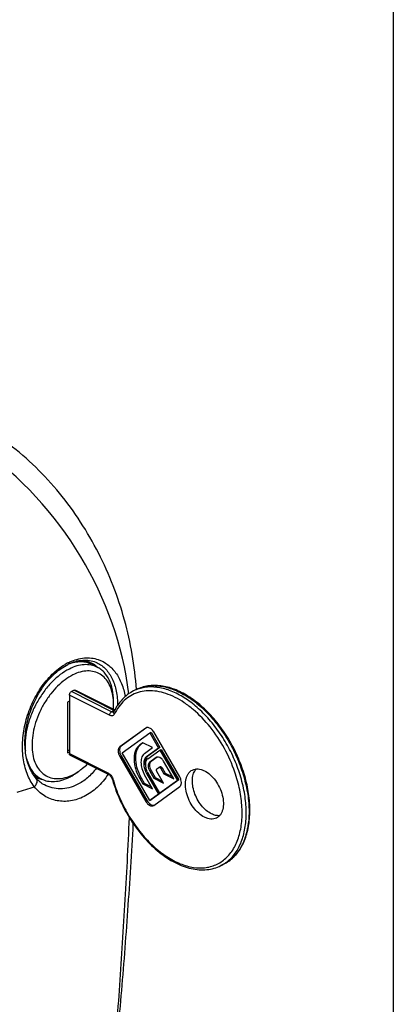
# Model space of a CAD drawing. Units: millimetres. Extents: x -110 to 310, y 370 to 667.
# Drawn here: x 272 to 310, y 509 to 610 of the extents above; entities that cross this region are included whole.
import ezdxf

# ---------------------------------------------------------------- set-up
doc = ezdxf.new("R2010")
doc.units = ezdxf.units.MM
doc.layers.add('COMPONENTI_DI_ASSIEME', color=7, linetype='Continuous')

msp = doc.modelspace()

# ---------------------------------------------------------------- linework, layer by layer
msp.add_lwpolyline([(-109.82, 666.87), (310.18, 666.87), (310.18, 369.87), (-109.82, 369.87)], close=True)
at = {"layer": 'COMPONENTI_DI_ASSIEME', "color": 7, "linetype": 'Continuous'}
for p, q in [((278.68, 544.12), (279.38, 543.77)), ((279.33, 543.68), (279.9, 543.39)), ((279.88, 543.85), (279.88, 543.85)), ((277.53, 541.03), (277.25, 540.89)), ((277.66, 541.04), (281.7, 539.02)), ((283.88, 541.1), (283.59, 540.96)), ((277.04, 539.91), (276.86, 539.83)), ((276.86, 539.83), (276.86, 534.63)), ((277.04, 540.52), (277.04, 534.55)), ((284.87, 537.16), (282.2, 535.23)), ((284.97, 537.21), (282.34, 535.3)), ((282.44, 534.62), (285.27, 536.67)), ((284.91, 537.19), (284.87, 537.16)), ((285.27, 536.67), (285.41, 536.74)), ((285.27, 536.67), (286.17, 535.11)), ((285.41, 536.74), (286.31, 535.18)), ((288.33, 532.16), (285.67, 536.76)), ((284.56, 535.66), (284.24, 535.43)), ((284.58, 535.65), (284.38, 535.5)), ((285.56, 535.16), (284.56, 535.66)), ((276.86, 534.84), (277.04, 534.93)), ((276.86, 534.63), (277.04, 534.72)), ((285.27, 529.74), (282.44, 534.62)), ((284.74, 534.57), (285.56, 535.16)), ((286.17, 535.11), (284.94, 534.22)), ((285.06, 534.02), (286.29, 534.91)), ((286.31, 535.18), (285.08, 534.29)), ((286.17, 535.11), (286.31, 535.18)), ((286.29, 534.91), (286.43, 534.98)), ((286.29, 534.91), (288.09, 531.79)), ((286.43, 534.98), (288.24, 531.86)), ((277.11, 534.38), (281.07, 532.41)), ((282.2, 534.25), (284.87, 529.64)), ((282.34, 534.32), (285.01, 529.71)), ((285.91, 534.14), (285.26, 533.67)), ((286.01, 534.19), (285.4, 533.74)), ((285.95, 534.17), (285.91, 534.14)), ((287.73, 531.97), (286.66, 533.77)), ((286.29, 530.48), (285.06, 532.6)), ((285.26, 532.74), (285.67, 532.03)), ((285.4, 532.81), (285.81, 532.1)), ((285.98, 532.97), (286.19, 533.12)), ((286.67, 531.53), (285.98, 532.72)), ((286.2, 533.13), (286.19, 533.12)), ((286.34, 533.2), (286.2, 533.13)), ((286.39, 533.03), (286.71, 532.48)), ((286.53, 533.1), (286.85, 532.55)), ((286.71, 532.48), (286.85, 532.55)), ((286.85, 532.55), (287.61, 532.17)), ((273.61, 532.23), (274.17, 531.95)), ((273.65, 531.99), (273.65, 531.99)), ((284.24, 532), (284.56, 531.45)), ((284.38, 532.07), (284.7, 531.52)), ((285.56, 530.95), (284.74, 532.36)), ((284.94, 532.51), (286.17, 530.39)), ((285.67, 532.03), (285.81, 532.1)), ((285.67, 532.03), (286.67, 531.53)), ((285.81, 532.1), (286.55, 531.73)), ((288.09, 531.79), (286.29, 530.48)), ((288.24, 531.86), (286.43, 530.55)), ((286.71, 532.48), (287.73, 531.97)), ((288.09, 531.79), (288.24, 531.86)), ((274.49, 531.33), (274.49, 531.33)), ((284.56, 531.45), (284.7, 531.52)), ((284.56, 531.45), (285.56, 530.95)), ((284.7, 531.52), (285.44, 531.15)), ((285.67, 529.24), (288.33, 531.18)), ((286.29, 530.48), (286.43, 530.55)), ((286.17, 530.39), (285.27, 529.74)), ((285.27, 529.74), (285.41, 529.81)), ((286.31, 530.46), (285.41, 529.81)), ((286.17, 530.39), (286.31, 530.46)), ((286.29, 530.48), (286.31, 530.46)), ((285.62, 529.22), (285.67, 529.24)), ((292.82, 523.21), (292.54, 523.07))]:
    msp.add_line(p, q, dxfattribs=at)
at = {"layer": 'COMPONENTI_DI_ASSIEME', "color": 9, "linetype": 'Continuous'}
for p, q in [((281.36, 538.83), (277.25, 540.89)), ((277.53, 541.03), (281.64, 538.97)), ((283.89, 541.09), (283.88, 541.09)), ((281.15, 538.47), (277.04, 540.52)), ((281.64, 538.97), (281.36, 538.83)), ((282.2, 535.23), (282.34, 535.3)), ((284.24, 535.43), (284.38, 535.5)), ((277.04, 534.55), (280.99, 532.57)), ((282.2, 534.25), (282.34, 534.32)), ((284.94, 534.22), (285.08, 534.29)), ((285.26, 533.67), (285.4, 533.74)), ((284.94, 532.51), (285.07, 532.57)), ((285.26, 532.74), (285.4, 532.81)), ((286.39, 533.03), (286.53, 533.1)), ((284.24, 532), (284.38, 532.07)), ((284.87, 529.64), (285.01, 529.71)), ((292.82, 523.21), (292.82, 523.21))]:
    msp.add_line(p, q, dxfattribs=at)
for centre, radius, start, end in [((279.47, 538.76), 5.7, 117.7521, 120.2593), ((279.37, 538.95), 5.48, 116.4918, 117.7438), ((279.38, 538.93), 5.5, 114.5805, 116.495), ((285.27, 537.6), 3.76, 111.7744, 116.5665), ((281.5, 538.99), 0.19, 285.3929, 296.5057), ((281.81, 539.31), 0.383, 243.4059, 247.3314), ((286.45, 536.31), 5.31, 152.393, 154.3504), ((280.3, 531.53), 1.26, 18.2142, 20.4163), ((280.34, 531.54), 1.22, 16.0721, 18.2159), ((258.31, 577.06), 48.34, 286.0673, 288.2569), ((290.86, 526.43), 3.76, 296.5957, 299.7696), ((290.85, 526.44), 3.77, 299.7695, 301.3837)]:
    msp.add_arc(centre, radius, start, end, dxfattribs=at)
at = {"layer": 'COMPONENTI_DI_ASSIEME', "color": 7, "linetype": 'Continuous'}
for centre, radius, start, end in [((279.13, 539.16), 5.04, 115.2265, 116.5241), ((279.06, 539.33), 4.86, 112.9689, 115.2325), ((278.26, 541.54), 2.49, 49.8148, 63.3533), ((278.21, 541.47), 2.58, 48.6056, 49.8504), ((278.19, 541.45), 2.6, 47.5285, 48.6058), ((275.93, 539.6), 5.63, 3.3946, 4.4934), ((275.52, 539.58), 6.04, 359.9874, 3.3577), ((274.89, 539.59), 6.67, 355.8014, 359.9455), ((285.04, 536.91), 0.303, 111.1085, 116.5138), ((278.53, 535.38), 6.02, 183.6215, 185.2406), ((277.14, 535.15), 4.61, 193.7385, 195.5232), ((286.07, 533.91), 0.288, 111.2801, 116.5164), ((274.66, 537.65), 5.94, 303.4745, 306.9045), ((286.69, 533.54), 1.89, 205.455, 210.0941), ((274.69, 534.39), 2.41, 236.5345, 243.4248), ((274.65, 534.32), 2.44, 241.8053, 243.4297), ((274.65, 534.32), 2.44, 243.4306, 246.978), ((274.67, 534.35), 2.47, 246.9913, 255.5613), ((275.26, 534.12), 2.43, 232.6302, 243.4002), ((274.69, 534.45), 2.57, 255.5188, 258.2433), ((274.7, 534.48), 2.61, 258.2394, 259.156), ((274.61, 536.98), 5.43, 296.5903, 301.1601), ((274.38, 537.37), 5.87, 301.0891, 301.5295), ((295.72, 536.02), 14.87, 196.0651, 196.2372)]:
    msp.add_arc(centre, radius, start, end, dxfattribs=at)
at = {"layer": 'COMPONENTI_DI_ASSIEME', "color": 9, "linetype": 'Continuous'}
for points, knots in [([(283.13, 540.67), (282.53, 545.59), (279.02, 555.33), (272.04, 562.97), (267.89, 565.88)], [0, 0, 0, 0, 0.494458, 1, 1, 1, 1]), ([(273.45, 531.16), (273.15, 531.56), (272.64, 532.52), (272.25, 534.15), (272.21, 535.96), (272.52, 537.82), (273.15, 539.63), (274.06, 541.29), (275.21, 542.68), (276.12, 543.4), (276.6, 543.68)], [0, 0, 0, 0, 0.107701, 0.22528, 0.352195, 0.485897, 0.622267, 0.756384, 0.883478, 1, 1, 1, 1]), ([(277.09, 543.93), (277.56, 544.15), (278.3, 544.36), (279.29, 544.36), (279.76, 544.26), (279.98, 544.18)], [0, 0, 0, 0, 0.520395, 0.763389, 1, 1, 1, 1]), ([(279.88, 543.85), (280.04, 543.77), (280.36, 543.58), (280.93, 543.06), (281.49, 542.19), (281.89, 540.91), (281.97, 539.97), (281.97, 539.48)], [0, 0, 0, 0, 0.106586, 0.216014, 0.449583, 0.710591, 1, 1, 1, 1]), ([(279.98, 544.18), (280.33, 544.07), (281.01, 543.7), (281.84, 542.84), (282.44, 541.7), (282.67, 540.84), (282.76, 540.38)], [0, 0, 0, 0, 0.224417, 0.460522, 0.717724, 1, 1, 1, 1]), ([(293.97, 532.65), (293.68, 533.49), (292.97, 535.11), (291.53, 537.28), (290.08, 538.8), (288.83, 539.76), (287.89, 540.32), (286.94, 540.71), (286.02, 540.95), (285.12, 541.01), (284.27, 540.89), (283.48, 540.6), (282.79, 540.14), (282.19, 539.52), (281.88, 539.03), (281.74, 538.77)], [0, 0, 0, 0, 0.15537, 0.309146, 0.454364, 0.522074, 0.585824, 0.645429, 0.701005, 0.753038, 0.802407, 0.850353, 0.898332, 0.947805, 1, 1, 1, 1]), ([(283.88, 541.1), (284.06, 541.19), (284.43, 541.34), (285.04, 541.48), (285.67, 541.52), (286.57, 541.46), (287.74, 541.14), (289.13, 540.43), (290.48, 539.41), (291.75, 538.11), (292.89, 536.6), (293.86, 534.91), (294.62, 533.12), (295.15, 531.3), (295.43, 529.51), (295.44, 527.81), (295.17, 526.27), (294.73, 525.14), (294.24, 524.39), (293.82, 523.91), (293.35, 523.51), (293, 523.3), (292.82, 523.21)], [0, 0, 0, 0, 0.02346, 0.047289, 0.071827, 0.097358, 0.152106, 0.212558, 0.27863, 0.3495, 0.423835, 0.499979, 0.576124, 0.650462, 0.721339, 0.787419, 0.847878, 0.902634, 0.928169, 0.952709, 0.97654, 1, 1, 1, 1]), ([(292.82, 523.22), (292.98, 523.32), (293.3, 523.56), (293.89, 524.13), (294.49, 525.05), (294.95, 526.37), (295.16, 527.88), (295.13, 529.53), (294.84, 531.27), (294.32, 533.04), (293.58, 534.77), (292.64, 536.4), (291.54, 537.87), (290.32, 539.15), (289.02, 540.17), (287.68, 540.9), (286.35, 541.33), (285.26, 541.4), (284.45, 541.28), (284.07, 541.16), (283.89, 541.09)], [0, 0, 0, 0, 0.023406, 0.047332, 0.097751, 0.153032, 0.213831, 0.279955, 0.350574, 0.424421, 0.49995, 0.575482, 0.649337, 0.71997, 0.786111, 0.846929, 0.902228, 0.952661, 0.976591, 1, 1, 1, 1]), ([(281.15, 538.47), (281.15, 538.5), (281.16, 538.58), (281.2, 538.68), (281.27, 538.77), (281.33, 538.82), (281.36, 538.83)], [0, 0, 0, 0, 0.246793, 0.511785, 0.770324, 1, 1, 1, 1]), ([(281.66, 538.61), (281.64, 538.56), (281.58, 538.48), (281.45, 538.41), (281.29, 538.41), (281.2, 538.44), (281.15, 538.47)], [0, 0, 0, 0, 0.247515, 0.478605, 0.722161, 1, 1, 1, 1]), ([(281.55, 538.8), (281.52, 538.8), (281.45, 538.79), (281.39, 538.82), (281.36, 538.83)], [0, 0, 0, 0, 0.467093, 1, 1, 1, 1]), ([(281.66, 538.61), (281.64, 538.62), (281.61, 538.66), (281.59, 538.72), (281.58, 538.79), (281.59, 538.82), (281.6, 538.84)], [0, 0, 0, 0, 0.281237, 0.540249, 0.77694, 1, 1, 1, 1]), ([(281.68, 538.99), (281.68, 538.99), (281.66, 538.98), (281.65, 538.98), (281.64, 538.97)], [0, 0, 0, 0, 0.242456, 1, 1, 1, 1]), ([(279.8, 533.04), (279.53, 532.68), (278.94, 532.04), (278.22, 531.55), (277.85, 531.37)], [0, 0, 0, 0, 0.518978, 1, 1, 1, 1]), ([(280.99, 532.57), (281.01, 532.56), (281.08, 532.52), (281.14, 532.47), (281.19, 532.43)], [0, 0, 0, 0, 0.235891, 1, 1, 1, 1]), ([(280.99, 532.57), (280.99, 532.55), (280.99, 532.52), (281.01, 532.47), (281.03, 532.43), (281.06, 532.41), (281.07, 532.41)], [0, 0, 0, 0, 0.289252, 0.549686, 0.78297, 1, 1, 1, 1]), ([(281.51, 531.88), (281.69, 531.26), (282.13, 530.04), (283, 528.31), (284.07, 526.73), (285.29, 525.34), (286.6, 524.22), (287.98, 523.39), (289.35, 522.9), (290.49, 522.8), (291.32, 522.91), (291.91, 523.09), (292.45, 523.35), (292.94, 523.71), (293.38, 524.15), (293.91, 524.85), (294.4, 525.93), (294.71, 527.43), (294.74, 529.09), (294.5, 530.87), (294.18, 532.05), (293.97, 532.65)], [0, 0, 0, 0, 0.075135, 0.151144, 0.226127, 0.298258, 0.365984, 0.428214, 0.484555, 0.53558, 0.55967, 0.583181, 0.606485, 0.629972, 0.654018, 0.678949, 0.732331, 0.791435, 0.856347, 0.926314, 1, 1, 1, 1]), ([(273.45, 531.16), (273.52, 531.22), (273.64, 531.35), (273.74, 531.58), (273.75, 531.81), (273.69, 531.94), (273.65, 531.99)], [0, 0, 0, 0, 0.290639, 0.555685, 0.788443, 1, 1, 1, 1]), ([(281.01, 532.44), (280.68, 531.95), (279.97, 531.06), (279.04, 530.39), (278.55, 530.15)], [0, 0, 0, 0, 0.521047, 1, 1, 1, 1]), ([(281.19, 532.43), (281.22, 532.4), (281.34, 532.26), (281.43, 532.1), (281.48, 531.97)], [0, 0, 0, 0, 0.241052, 1, 1, 1, 1]), ([(281.51, 531.88), (281.5, 531.88), (281.48, 531.88), (281.46, 531.88), (281.44, 531.89), (281.44, 531.9)], [0, 0, 0, 0, 0.365072, 0.651938, 1, 1, 1, 1]), ([(278.55, 530.15), (278.12, 529.93), (277.2, 529.62), (275.77, 529.64), (274.66, 530.06), (273.92, 530.62), (273.6, 530.97), (273.45, 531.16)], [0, 0, 0, 0, 0.258263, 0.505642, 0.74996, 0.873883, 1, 1, 1, 1]), ([(277.85, 531.37), (277.58, 531.23), (277.01, 531.02), (276.13, 530.91), (275.28, 531.01), (274.74, 531.2), (274.49, 531.33)], [0, 0, 0, 0, 0.262347, 0.514511, 0.759665, 1, 1, 1, 1]), ([(275.73, 459.37), (275.94, 460.78), (276.36, 463.6), (277.22, 469.23), (278.29, 476.28), (279.5, 484.75), (280.59, 493.23), (281.35, 500.31), (281.85, 506), (282.17, 510.3), (282.46, 514.64), (282.82, 520.54), (283.06, 525), (283.18, 527.99)], [0, 0, 0, 0, 0.061858, 0.12372, 0.2475, 0.371396, 0.495303, 0.618968, 0.680883, 0.743195, 0.806195, 0.870126, 1, 1, 1, 1])]:
    msp.add_open_spline(points, degree=3, knots=knots, dxfattribs=at)
at = {"layer": 'COMPONENTI_DI_ASSIEME', "color": 7, "linetype": 'Continuous'}
for points, knots in [([(283.91, 541.1), (283.74, 543.5), (282.9, 548.33), (280.25, 555.19), (276.27, 561.36), (272.78, 564.77), (270.88, 566.22)], [0, 0, 0, 0, 0.248162, 0.501821, 0.753266, 1, 1, 1, 1]), ([(273.65, 531.99), (273.02, 532.7), (272.59, 533.95), (272.48, 535.46), (272.51, 536.66), (272.79, 538.18), (273.44, 539.93), (274.37, 541.51), (275.51, 542.8), (276.42, 543.44), (276.88, 543.67)], [0, 0, 0, 0, 0.210693, 0.273689, 0.339544, 0.477018, 0.617472, 0.754838, 0.883646, 1, 1, 1, 1]), ([(279.33, 543.68), (279.16, 543.76), (278.79, 543.89), (278.2, 543.96), (277.57, 543.9), (277.15, 543.78), (276.94, 543.7)], [0, 0, 0, 0, 0.232317, 0.472428, 0.726802, 1, 1, 1, 1]), ([(279.9, 543.39), (279.7, 543.49), (279.25, 543.64), (278.53, 543.68), (277.78, 543.54), (277.28, 543.34), (277.04, 543.21)], [0, 0, 0, 0, 0.227113, 0.464669, 0.720782, 1, 1, 1, 1]), ([(277.16, 543.8), (277.61, 543.99), (278.33, 544.17), (279.27, 544.09), (279.69, 543.94), (279.88, 543.85)], [0, 0, 0, 0, 0.52895, 0.769184, 1, 1, 1, 1]), ([(279.38, 543.77), (279.26, 543.83), (279.01, 543.93), (278.47, 544.05), (278.04, 544.04), (277.76, 544)], [0, 0, 0, 0, 0.240954, 0.485851, 1, 1, 1, 1]), ([(277.04, 543.21), (276.71, 543.05), (276.07, 542.64), (275.19, 541.85), (274.39, 540.88), (273.69, 539.79), (273.14, 538.61), (272.74, 537.39), (272.52, 536.18), (272.5, 535.38), (272.52, 535)], [0, 0, 0, 0, 0.111013, 0.231662, 0.35978, 0.492384, 0.626067, 0.757324, 0.882874, 1, 1, 1, 1]), ([(281.54, 540.04), (281.52, 540.33), (281.43, 540.88), (281.16, 541.63), (280.75, 542.25), (280.22, 542.7), (279.59, 542.97), (278.88, 543.04), (278.12, 542.92), (277.63, 542.73), (277.39, 542.6)], [0, 0, 0, 0, 0.144818, 0.27678, 0.397486, 0.510728, 0.622134, 0.737844, 0.862837, 1, 1, 1, 1]), ([(281.56, 539.93), (281.56, 540.32), (281.5, 541.06), (281.18, 542.08), (280.73, 542.77), (280.28, 543.17), (280.03, 543.33), (279.9, 543.39)], [0, 0, 0, 0, 0.289495, 0.549119, 0.78218, 0.892165, 1, 1, 1, 1]), ([(277.39, 542.6), (277.11, 542.46), (276.56, 542.12), (275.81, 541.46), (275.11, 540.66), (274.49, 539.76), (273.97, 538.77), (273.57, 537.73), (273.31, 536.69), (273.2, 535.67), (273.23, 534.72), (273.41, 533.86), (273.74, 533.13), (274.21, 532.55), (274.8, 532.15), (275.5, 531.96), (276.25, 531.98), (276.75, 532.12), (277, 532.21)], [0, 0, 0, 0, 0.063099, 0.131357, 0.203764, 0.278916, 0.355184, 0.43085, 0.504241, 0.573872, 0.638597, 0.697782, 0.751523, 0.800849, 0.847783, 0.895015, 0.945137, 1, 1, 1, 1]), ([(277.04, 540.52), (277.04, 540.56), (277.05, 540.63), (277.09, 540.74), (277.16, 540.83), (277.22, 540.87), (277.25, 540.89)], [0, 0, 0, 0, 0.246793, 0.511785, 0.770324, 1, 1, 1, 1]), ([(277.53, 541.03), (277.55, 541.04), (277.6, 541.05), (277.65, 541.05), (277.66, 541.04)], [0, 0, 0, 0, 0.536301, 1, 1, 1, 1]), ([(283.59, 540.96), (283.38, 540.85), (282.97, 540.6), (282.43, 540.11), (281.96, 539.52), (281.71, 539.08), (281.6, 538.84)], [0, 0, 0, 0, 0.240707, 0.485288, 0.73742, 1, 1, 1, 1]), ([(292.82, 523.21), (293.01, 523.3), (293.37, 523.52), (293.86, 523.94), (294.29, 524.43), (294.79, 525.2), (295.25, 526.34), (295.52, 527.89), (295.52, 529.59), (295.25, 531.37), (294.72, 533.19), (293.96, 534.97), (293, 536.64), (291.86, 538.15), (290.59, 539.43), (289.24, 540.45), (287.84, 541.17), (286.65, 541.48), (285.73, 541.54), (285.08, 541.49), (284.45, 541.35), (284.06, 541.19), (283.88, 541.1)], [0, 0, 0, 0, 0.024279, 0.048863, 0.074042, 0.100068, 0.155335, 0.215743, 0.28135, 0.351475, 0.424894, 0.500042, 0.575188, 0.648599, 0.718711, 0.784303, 0.844695, 0.899946, 0.925967, 0.951141, 0.975723, 1, 1, 1, 1]), ([(281.58, 538.82), (281.58, 538.82), (281.59, 538.82), (281.59, 538.82), (281.59, 538.83), (281.59, 538.83), (281.6, 538.84), (281.6, 538.84)], [0, 0, 0, 0, 0.13614, 0.259687, 0.440508, 0.686173, 1, 1, 1, 1]), ([(285.01, 537.22), (285, 537.21), (284.98, 537.21), (284.95, 537.2), (284.93, 537.2)], [0, 0, 0, 0, 0.253628, 1, 1, 1, 1]), ([(285.09, 537.22), (285.08, 537.22), (285.06, 537.22), (285.03, 537.22), (285.01, 537.22)], [0, 0, 0, 0, 0.256238, 1, 1, 1, 1]), ([(285.67, 536.76), (285.63, 536.82), (285.55, 536.94), (285.37, 537.11), (285.2, 537.2), (285.09, 537.22)], [0, 0, 0, 0, 0.285542, 0.553534, 1, 1, 1, 1]), ([(282.2, 535.23), (282.17, 535.21), (282.12, 535.16), (282.07, 535.06), (282.04, 534.95), (282.02, 534.77), (282.06, 534.52), (282.14, 534.34), (282.2, 534.25)], [0, 0, 0, 0, 0.093784, 0.195427, 0.307472, 0.430757, 0.705215, 1, 1, 1, 1]), ([(282.34, 535.3), (282.31, 535.28), (282.26, 535.23), (282.21, 535.13), (282.18, 535.02), (282.17, 534.84), (282.21, 534.59), (282.29, 534.41), (282.34, 534.32)], [0, 0, 0, 0, 0.093682, 0.195391, 0.307522, 0.430733, 0.705245, 1, 1, 1, 1]), ([(284.24, 535.43), (284.14, 535.36), (283.97, 535.19), (283.79, 534.85), (283.68, 534.45), (283.64, 533.99), (283.68, 533.5), (283.84, 532.82), (284.05, 532.32), (284.24, 532)], [0, 0, 0, 0, 0.093784, 0.195286, 0.307266, 0.430462, 0.563913, 0.705443, 1, 1, 1, 1]), ([(284.38, 535.5), (284.28, 535.43), (284.11, 535.26), (283.93, 534.92), (283.82, 534.52), (283.79, 534.06), (283.83, 533.57), (283.98, 532.89), (284.2, 532.39), (284.38, 532.07)], [0, 0, 0, 0, 0.093764, 0.195294, 0.307261, 0.430459, 0.563916, 0.705428, 1, 1, 1, 1]), ([(284.74, 534.57), (284.68, 534.52), (284.57, 534.41), (284.45, 534.2), (284.38, 533.94), (284.35, 533.53), (284.44, 532.98), (284.62, 532.57), (284.74, 532.36)], [0, 0, 0, 0, 0.093847, 0.195417, 0.307472, 0.43075, 0.705246, 1, 1, 1, 1]), ([(272.7, 533.92), (272.8, 533.57), (273, 533.07), (273.42, 532.51), (273.66, 532.28), (273.79, 532.19)], [0, 0, 0, 0, 0.525557, 0.767685, 1, 1, 1, 1]), ([(277.11, 534.38), (277.1, 534.39), (277.08, 534.41), (277.04, 534.46), (277.04, 534.51), (277.04, 534.55)], [0, 0, 0, 0, 0.217887, 0.451943, 1, 1, 1, 1]), ([(284.94, 534.22), (284.89, 534.19), (284.8, 534.1), (284.71, 533.93), (284.66, 533.73), (284.63, 533.42), (284.71, 532.99), (284.85, 532.67), (284.94, 532.51)], [0, 0, 0, 0, 0.093827, 0.195425, 0.307467, 0.430747, 0.705231, 1, 1, 1, 1]), ([(284.92, 534.11), (284.84, 533.99), (284.78, 533.75), (284.79, 533.43), (284.82, 533.25), (284.84, 533.16)], [0, 0, 0, 0, 0.452816, 0.716561, 1, 1, 1, 1]), ([(285.06, 534.02), (285.02, 533.99), (284.96, 533.93), (284.88, 533.8), (284.84, 533.65), (284.81, 533.42), (284.84, 533.1), (284.93, 532.85), (284.99, 532.73)], [0, 0, 0, 0, 0.095202, 0.197374, 0.308976, 0.431059, 0.703133, 1, 1, 1, 1]), ([(285.08, 534.29), (285.06, 534.28), (285, 534.23), (284.95, 534.17), (284.92, 534.11)], [0, 0, 0, 0, 0.241932, 1, 1, 1, 1]), ([(285.26, 533.67), (285.23, 533.65), (285.18, 533.61), (285.14, 533.51), (285.11, 533.4), (285.09, 533.23), (285.13, 533), (285.21, 532.83), (285.26, 532.74)], [0, 0, 0, 0, 0.093784, 0.195427, 0.307472, 0.430757, 0.705215, 1, 1, 1, 1]), ([(285.4, 533.74), (285.37, 533.72), (285.33, 533.68), (285.28, 533.58), (285.25, 533.48), (285.23, 533.3), (285.27, 533.07), (285.35, 532.9), (285.4, 532.81)], [0, 0, 0, 0, 0.093682, 0.195391, 0.307522, 0.430733, 0.705245, 1, 1, 1, 1]), ([(286.66, 533.77), (286.64, 533.81), (286.6, 533.87), (286.44, 534.07), (286.22, 534.22), (286.04, 534.19)], [0, 0, 0, 0, 0.151611, 0.299649, 1, 1, 1, 1]), ([(277.39, 532.38), (277.43, 532.41), (277.62, 532.5), (277.8, 532.61), (277.93, 532.7)], [0, 0, 0, 0, 0.244101, 1, 1, 1, 1]), ([(277.45, 532.36), (277.49, 532.39), (277.66, 532.49), (277.82, 532.6), (277.94, 532.69)], [0, 0, 0, 0, 0.245565, 1, 1, 1, 1]), ([(278.22, 532.9), (278.28, 532.95), (278.52, 533.13), (278.74, 533.33), (278.9, 533.49)], [0, 0, 0, 0, 0.244231, 1, 1, 1, 1]), ([(285.98, 532.97), (285.96, 532.96), (285.94, 532.93), (285.93, 532.86), (285.94, 532.79), (285.96, 532.75), (285.98, 532.72)], [0, 0, 0, 0, 0.194082, 0.429043, 0.70437, 1, 1, 1, 1]), ([(286.39, 533.03), (286.38, 533.05), (286.35, 533.08), (286.3, 533.12), (286.25, 533.14), (286.21, 533.14), (286.2, 533.13)], [0, 0, 0, 0, 0.302663, 0.574701, 0.804018, 1, 1, 1, 1]), ([(286.34, 533.2), (286.35, 533.21), (286.39, 533.21), (286.44, 533.19), (286.49, 533.15), (286.52, 533.12), (286.53, 533.1)], [0, 0, 0, 0, 0.196042, 0.425375, 0.697847, 1, 1, 1, 1]), ([(290.86, 528.02), (290.65, 528.13), (290.23, 528.43), (289.71, 529.01), (289.29, 529.73), (289.01, 530.5), (288.89, 531.26), (288.94, 531.86), (289.08, 532.27), (289.22, 532.52), (289.4, 532.73), (289.55, 532.83), (289.63, 532.86)], [0, 0, 0, 0, 0.123637, 0.261315, 0.406332, 0.550373, 0.685327, 0.805124, 0.858739, 0.908422, 0.955053, 1, 1, 1, 1]), ([(291.57, 528.38), (291.38, 528.47), (291, 528.73), (290.52, 529.24), (290.11, 529.87), (289.81, 530.55), (289.64, 531.26), (289.61, 531.83), (289.67, 532.25), (289.77, 532.6), (289.9, 532.84), (290.02, 532.97)], [0, 0, 0, 0, 0.119413, 0.251609, 0.391566, 0.532831, 0.668741, 0.793557, 0.850704, 0.904048, 1, 1, 1, 1]), ([(289.63, 532.86), (289.72, 532.91), (289.91, 532.97), (290.22, 532.99), (290.54, 532.92), (290.75, 532.84), (290.86, 532.79)], [0, 0, 0, 0, 0.227115, 0.464663, 0.720794, 1, 1, 1, 1]), ([(290.86, 532.79), (291.07, 532.68), (291.49, 532.38), (292.01, 531.79), (292.43, 531.08), (292.71, 530.31), (292.83, 529.55), (292.78, 528.95), (292.64, 528.54), (292.5, 528.29), (292.31, 528.08), (292.17, 527.98), (292.09, 527.94)], [0, 0, 0, 0, 0.123637, 0.261315, 0.406332, 0.550373, 0.685327, 0.805124, 0.858739, 0.908422, 0.955053, 1, 1, 1, 1]), ([(274.49, 531.33), (274.34, 531.41), (274.03, 531.61), (273.77, 531.86), (273.65, 531.99)], [0, 0, 0, 0, 0.492668, 1, 1, 1, 1]), ([(274.17, 531.95), (274.37, 531.85), (274.82, 531.7), (275.54, 531.66), (276.29, 531.8), (276.79, 532), (277.04, 532.13)], [0, 0, 0, 0, 0.227113, 0.464669, 0.720783, 1, 1, 1, 1]), ([(277, 532.21), (277.03, 532.22), (277.17, 532.28), (277.29, 532.34), (277.39, 532.38)], [0, 0, 0, 0, 0.245831, 1, 1, 1, 1]), ([(281.44, 531.9), (281.4, 532.01), (281.33, 532.17), (281.18, 532.33), (281.1, 532.39), (281.07, 532.41)], [0, 0, 0, 0, 0.551789, 0.803116, 1, 1, 1, 1]), ([(281.45, 531.86), (281.66, 531.13), (282.2, 529.69), (283.3, 527.69), (284.64, 525.9), (286.15, 524.43), (287.54, 523.5), (288.67, 523), (289.5, 522.75), (290.31, 522.63), (291.1, 522.64), (291.85, 522.78), (292.32, 522.96), (292.54, 523.07)], [0, 0, 0, 0, 0.144903, 0.290931, 0.433379, 0.568, 0.691713, 0.749118, 0.803568, 0.855337, 0.90489, 0.952859, 1, 1, 1, 1]), ([(288.33, 531.18), (288.36, 531.2), (288.41, 531.25), (288.46, 531.34), (288.49, 531.46), (288.51, 531.64), (288.47, 531.88), (288.39, 532.07), (288.33, 532.16)], [0, 0, 0, 0, 0.093784, 0.195427, 0.307472, 0.430757, 0.705215, 1, 1, 1, 1]), ([(284.87, 529.64), (284.91, 529.56), (285.02, 529.41), (285.19, 529.27), (285.34, 529.21), (285.44, 529.18), (285.54, 529.19), (285.6, 529.2), (285.62, 529.22)], [0, 0, 0, 0, 0.30176, 0.573231, 0.693586, 0.803201, 0.904098, 1, 1, 1, 1]), ([(285.01, 529.71), (285.05, 529.64), (285.15, 529.5), (285.32, 529.35), (285.51, 529.26), (285.64, 529.25), (285.7, 529.27)], [0, 0, 0, 0, 0.295915, 0.566999, 0.800838, 1, 1, 1, 1]), ([(292.09, 527.94), (292, 527.9), (291.81, 527.84), (291.5, 527.82), (291.18, 527.88), (290.97, 527.97), (290.86, 528.02)], [0, 0, 0, 0, 0.227115, 0.464663, 0.720794, 1, 1, 1, 1]), ([(292.41, 528.19), (292.27, 528.18), (291.98, 528.2), (291.7, 528.31), (291.57, 528.38)], [0, 0, 0, 0, 0.472447, 1, 1, 1, 1]), ([(275.74, 459.37), (276.56, 464.89), (277.85, 473.18), (279.46, 484.29), (280.59, 492.69), (281.56, 501.19), (282.38, 509.79), (282.94, 517.04), (283.33, 522.92), (283.51, 525.88), (283.58, 527.37)], [0, 0, 0, 0, 0.244472, 0.367614, 0.491466, 0.61613, 0.742127, 0.870069, 0.934794, 1, 1, 1, 1])]:
    msp.add_open_spline(points, degree=3, knots=knots, dxfattribs=at)
msp.add_open_spline([(286.04, 534.19), (286.02, 534.19), (285.99, 534.18), (285.97, 534.18)], degree=3, dxfattribs=at)

doc.saveas('drawing.dxf')
